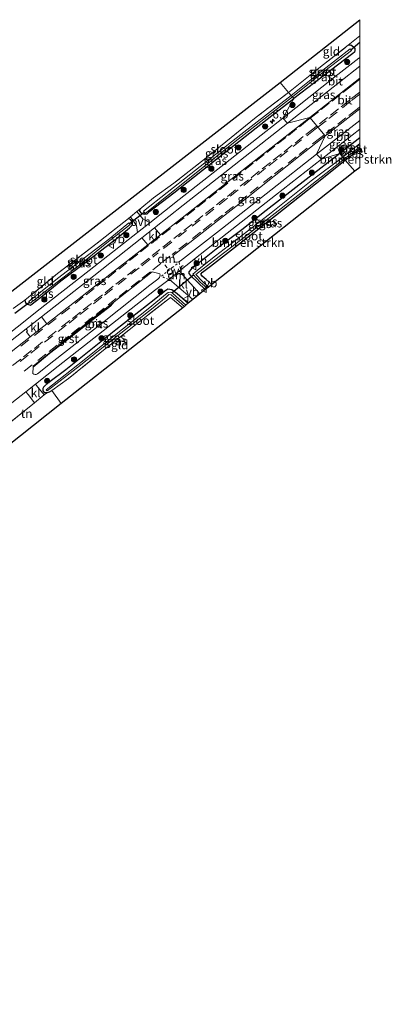
# Model space of a CAD drawing. Units: metres. Extents: x 243278 to 250009, y 462500 to 467260.
# Drawn here: x 249902 to 250009, y 465347 to 465632 of the extents above; entities that cross this region are included whole.
import ezdxf
from ezdxf.enums import TextEntityAlignment as Align

# ---------------------------------------------------------------- set-up
doc = ezdxf.new("R2010")
doc.units = ezdxf.units.M
for name, pattern in [('IE-TERREINAFSCHEIDING', [10, 8, -2]), ('VW-3-9_STREEP', [12, 3, -9]), ('VW-6060_STREEP', [1.2, 0.6, -0.6])]:
    doc.linetypes.add(name, pattern=pattern)
doc.layers.get('0').update_dxf_attribs({"lineweight": 25})
for name, color, linetype, lineweight in [('B-ME-AM-KILOMETR-S-B1', 7, 'Continuous', 18), ('B-ME-GR-BOMENSTRUIKEN-GV-B6', 93, 'Continuous', 18), ('B-ME-GR-BOOM-S-B1', 93, 'Continuous', 18), ('B-ME-IE-GRASLAND-GV-B6', 93, 'Continuous', 18), ('B-ME-IE-GRONDWERKLIJN-GROND_INGERICHT-GV-B6', 253, 'Continuous', 18), ('B-ME-IE-HULPGEOMETRIE-L-B1', 53, 'Continuous', 18), ('B-ME-IE-TERREINAFSCHEIDING-DOORGANG-L-B1', 8, 'IE-TERREINAFSCHEIDING-KUNSTMATIG-OPEN', 18), ('B-ME-IE-TERREINAFSCHEIDING-RASTERHEKWERK-L-B1', 8, 'IE-TERREINAFSCHEIDING', 18), ('B-ME-OG-WATER-GV-B6', 153, 'Continuous', 18), ('B-ME-VH-VERH_SOORT-BITUMEN-GV-B6', 8, 'IE-TERREINAFSCHEIDING-NATUURLIJK-HOUTWAL', 18), ('B-ME-VH-VERH_SOORT-GV-B6', 8, 'Continuous', 18), ('B-ME-VH-VERH_SOORT-KLINKERS-GV-B6', 8, 'IE-TERREINAFSCHEIDING-NATUURLIJK-HOUTWAL', 18), ('B-ME-VH-VERH_SOORT-ONVERHARD-GV-B6', 8, 'Continuous', 18), ('B-ME-VW-MARKERING-39STREEP-015-L-B1', 255, 'VW-3-9_STREEP', 18), ('B-ME-VW-MARKERING-6060STRP10-GV-B6', 255, 'VW-6060_STREEP', 18), ('B-ME-VW-MARKERING-DRIEHOEK-L-B1', 7, 'VW-HAAIETAND70-R-B', 18), ('B-ME-VW-MARKERING-STREEP-015-L-B1', 7, 'Continuous', 18), ('B-ME-VW-MEUBILAIR_WEGMEUBILAIR-VERKEERSBORD-S-B1', 8, 'Continuous', 18)]:
    doc.layers.add(name, color=color, linetype=linetype, lineweight=lineweight)
for name, color, linetype in [('B-ME-GW-INSTEEKWATERGANG-L-B1', 10, 'Continuous'), ('B-ME-KG-KADASTRAAL-OPNAMEDTMGRENS-L-B1', 10, 'Continuous'), ('B-ME-KW-DUIKER-L-B1', 10, 'Continuous')]:
    doc.layers.add(name, color=color, linetype=linetype)
doc.styles.add('NLCS-ISO', font='NLCS-ISO.TTF')
doc.linetypes.add('IE-TERREINAFSCHEIDING-KUNSTMATIG-OPEN', pattern='A,7,-1.5,[67,NLCS.SHX,S=0.75,R=0,X=0,Y=0],-1.5', length=10)
doc.linetypes.add('IE-TERREINAFSCHEIDING-NATUURLIJK-HOUTWAL', pattern='A,7,-1.5,[67,NLCS.SHX,S=0.75,R=45,X=0,Y=0],-1.5,7,-1.5,[70,NLCS.SHX,S=0.75,R=0,X=0,Y=0],-1.5', length=20)
doc.linetypes.add('VW-HAAIETAND70-R-B', pattern='A,0,-0.5,[153,NLCS.SHX,S=1,R=180,X=-0.375,Y=0],-0.5', length=1)

# ---------------------------------------------------------------- blocks, each defined once
blk = doc.blocks.new('hecto')
for p, q in [((0, 0.625), (-0.625, 0)), ((0, -0.625), (0, 0.625)), ((-0.625, 0), (0.625, 0)), ((0.625, 0), (0, -0.625))]:
    blk.add_line(p, q)
blk = doc.blocks.new('boom')
h = blk.add_hatch(color=256)
edge = h.paths.add_edge_path()
edge.add_arc((0, 0), 0.75, 0, 360)
blk.add_circle((0, 0), 0.75)
blk = doc.blocks.new('verkeersbord')
for p, q in [((0, 0.75), (-0.75, -0.625)), ((0.75, -0.625), (0, 0.75)), ((-0.75, -0.625), (0.75, -0.625))]:
    blk.add_line(p, q)

msp = doc.modelspace()

# ---------------------------------------------------------------- linework, layer by layer
at = {"layer": 'B-ME-GR-BOMENSTRUIKEN-GV-B6'}
for points in [[(250000, 465594.406, 27.765), (250000, 465589.0594, 27.879), (249998.579, 465587.94, 27.875), (249995.807, 465591.209, 27.783), (250000, 465594.406, 27.765)], [(249957.291, 465555.229, 27.732), (249955.612, 465556.687, 27.732), (249954.49, 465557.612, 27.768), (249954.142, 465558.205, 27.772), (249954.616, 465558.783, 27.772), (249956.848, 465560.542, 27.772), (249965.57, 465567.247, 27.728), (249975.634, 465575.156, 27.799), (249987.172, 465584.363, 27.768), (249995.807, 465591.209, 27.783), (249998.579, 465587.94, 27.875), (249957.291, 465555.229, 27.732)]]:
    msp.add_polyline3d(points, dxfattribs=at)
at = {"layer": 'B-ME-GW-INSTEEKWATERGANG-L-B1'}
for p, q in [((250000, 465597.6524, 27.935), (249994.25, 465593.075, 27.879)), ((249995.807, 465591.209, 27.783), (250000, 465594.406, 27.765))]:
    msp.add_line(p, q, dxfattribs=at)
for points in [[(249996.681, 465624.4, 27.859), (249997.441, 465624.474, 27.907), (249998.189, 465623.965, 27.907), (249998.568, 465623.412, 27.935), (249998.616, 465622.87, 27.935), (249998.458, 465622.374, 27.935), (249997.99, 465621.993, 27.935), (249993.55, 465618.637, 27.935), (249986.992, 465613.58, 28.059), (249980.982, 465608.976, 28.019)], [(249936.466, 465576.973, 27.855), (249936.366, 465576.413, 27.871), (249936.863, 465575.876, 27.871), (249937.751, 465575.525, 27.887), (249938.587, 465575.698, 27.887), (249939.417, 465576.382, 27.887), (249946.28, 465581.699, 27.93), (249960.575, 465592.983, 27.962), (249974.604, 465604.109, 27.986), (249980.982, 465608.976, 28.019)], [(249994.25, 465593.075, 27.879), (249984.504, 465585.57, 28.041), (249972.974, 465576.613, 28.045), (249965.959, 465571.019, 28.045), (249958.573, 465565.451, 28.041), (249951.293, 465559.636, 28.045), (249950.601, 465558.904, 28.045), (249950.64, 465558.356, 28.045), (249951.088, 465557.815, 28.045), (249955.34, 465553.728, 28.164)], [(249957.291, 465555.229, 27.732), (249955.612, 465556.687, 27.732), (249954.49, 465557.612, 27.768), (249954.142, 465558.205, 27.772), (249954.616, 465558.783, 27.772), (249956.848, 465560.542, 27.772), (249965.57, 465567.247, 27.728), (249975.634, 465575.156, 27.799), (249987.172, 465584.363, 27.768), (249995.807, 465591.209, 27.783)], [(249903.296, 465550.723, 27.843), (249903.421, 465550.007, 27.847), (249904.044, 465549.492, 27.883), (249904.868, 465549.257, 27.883), (249905.361, 465549.608, 27.883), (249907.877, 465551.515, 27.911), (249913.658, 465556.236, 27.903), (249920.85, 465561.67, 27.827), (249930.132, 465568.795, 27.855), (249933.498, 465571.59, 27.907), (249934.335, 465572.459, 27.907), (249934.34, 465573.155, 27.907), (249933.907, 465573.914, 27.907), (249933.245, 465574.33, 27.891)], [(249910.343, 465524.084, 27.958), (249909.682, 465523.886, 28.03), (249909.009, 465523.915, 28.026), (249908.601, 465524.514, 28.026), (249908.536, 465525.204, 28.026), (249908.807, 465525.66, 28.026), (249910.252, 465526.969, 28.026), (249915.084, 465530.608, 27.998), (249929.587, 465542.192, 27.982), (249940.578, 465550.879, 27.938), (249943.703, 465553.406, 27.847), (249944.611, 465553.922, 27.843), (249945.746, 465553.777, 27.847), (249947.248, 465552.57, 27.994), (249950.465, 465549.82, 28.049)]]:
    msp.add_polyline3d(points, dxfattribs=at)
at = {"layer": 'B-ME-IE-GRASLAND-GV-B6'}
for points in [[(250000, 465627.1184, 27.9), (250000, 465620.8571, 28.3936), (249999.761, 465620.67, 28.393), (249992.831, 465615.246, 28.386), (249977.805, 465603.347, 28.398), (249980.982, 465608.976, 28.019), (249986.992, 465613.58, 28.059), (249993.55, 465618.637, 27.935), (249997.99, 465621.993, 27.935), (249998.458, 465622.374, 27.935), (249998.616, 465622.87, 27.935), (249998.568, 465623.412, 27.935), (249998.189, 465623.965, 27.907), (249997.441, 465624.474, 27.907), (249996.681, 465624.4, 27.859), (250000, 465627.1184, 27.9)], [(249979.441, 465610.737, 27.739), (249989.558, 465618.816, 27.759), (249996.681, 465624.4, 27.859), (249997.441, 465624.474, 27.907), (249998.189, 465623.965, 27.907), (249998.568, 465623.412, 27.935), (249998.616, 465622.87, 27.935), (249998.458, 465622.374, 27.935), (249997.99, 465621.993, 27.935), (249993.55, 465618.637, 27.935), (249986.992, 465613.58, 28.059), (249980.982, 465608.976, 28.019), (249980.526, 465609.521, 27.064), (249989.877, 465617.021, 27.064), (249997.577, 465622.917, 27.068), (249997.211, 465623.356, 27.068), (249989.349, 465617.206, 27.068), (249980.182, 465609.859, 27.068), (249979.441, 465610.737, 27.739)], [(250000, 465618.3242, 28.4513), (250000, 465614.911, 28.416), (249998.658, 465613.853, 28.402), (249985.569, 465603.463, 28.454), (249979.162, 465601.851, 28.457), (249994.143, 465613.681, 28.447), (250000, 465618.3242, 28.4513)], [(249979.441, 465610.737, 27.739), (249980.182, 465609.859, 27.068), (249965.635, 465598.576, 27.149), (249951.254, 465587.208, 27.141), (249937.514, 465576.387, 27.141), (249937.986, 465575.762, 27.141), (249950.337, 465585.542, 27.069), (249964.036, 465596.551, 27.069), (249980.526, 465609.521, 27.064), (249980.982, 465608.976, 28.019), (249974.604, 465604.109, 27.986), (249960.575, 465592.983, 27.962), (249946.28, 465581.699, 27.93), (249939.417, 465576.382, 27.887), (249938.587, 465575.698, 27.887), (249937.751, 465575.525, 27.887), (249936.863, 465575.876, 27.871), (249936.366, 465576.413, 27.871), (249936.466, 465576.973, 27.855), (249940.447, 465580.246, 27.823), (249946.313, 465584.533, 27.724), (249955.686, 465591.881, 27.72), (249970.116, 465603.624, 27.72), (249979.441, 465610.737, 27.739)], [(249977.805, 465603.347, 28.398), (249961.2, 465590.295, 28.433), (249947.886, 465579.767, 28.466), (249939.42, 465573.09, 28.462), (249937.335, 465574.233, 28.22), (249935.584, 465576.314, 27.974), (249936.466, 465576.973, 27.855), (249936.366, 465576.413, 27.871), (249936.863, 465575.876, 27.871), (249937.751, 465575.525, 27.887), (249938.587, 465575.698, 27.887), (249939.417, 465576.382, 27.887), (249946.28, 465581.699, 27.93), (249960.575, 465592.983, 27.962), (249974.604, 465604.109, 27.986), (249980.982, 465608.976, 28.019), (249977.805, 465603.347, 28.398)], [(250000, 465605.9864, 28.485), (250000, 465602.6807, 28.4205), (249987.54, 465592.886, 28.454), (249989.987, 465598.177, 28.478), (250000, 465605.9864, 28.485)], [(249942.46, 465569.573, 28.63), (249940.747, 465571.62, 28.514), (249949.042, 465578.126, 28.514), (249962.339, 465588.633, 28.487), (249979.162, 465601.851, 28.457), (249985.569, 465603.463, 28.454), (249967.248, 465589.168, 28.462), (249948.698, 465574.487, 28.613), (249942.46, 465569.573, 28.63)], [(250000, 465600.1108, 28.3868), (250000, 465597.6524, 27.935), (249994.25, 465593.075, 27.879), (249988.911, 465591.422, 28.402), (250000, 465600.1108, 28.3868)], [(249987.54, 465592.886, 28.454), (249974.334, 465582.533, 28.432), (249960.314, 465571.509, 28.474), (249948.257, 465562.045, 28.475), (249947.78, 465561.749, 28.469), (249947.298, 465561.66, 28.479), (249946.784, 465561.667, 28.5), (249946.499, 465561.759, 28.51), (249946.149, 465563.615, 28.41), (249950.042, 465566.648, 28.383), (249967.244, 465580.157, 28.502), (249982.82, 465592.469, 28.486), (249989.987, 465598.177, 28.478), (249987.54, 465592.886, 28.454)], [(250000, 465595.951, 27.176), (249998.451, 465594.744, 27.176), (249995.12, 465592.033, 27.009), (249994.25, 465593.075, 27.879), (250000, 465597.6524, 27.935), (250000, 465595.951, 27.176)], [(250000, 465594.406, 27.765), (249995.807, 465591.209, 27.783), (249995.557, 465591.512, 27.009), (250000, 465595.0634, 27.02), (250000, 465594.406, 27.765)], [(249955.34, 465553.728, 28.164), (249953.825, 465552.482, 28.276), (249948.382, 465558.541, 28.409), (249947.957, 465559.153, 28.463), (249961.712, 465570.091, 28.426), (249975.697, 465581.053, 28.384), (249988.911, 465591.422, 28.402), (249994.25, 465593.075, 27.879), (249984.504, 465585.57, 28.041), (249972.974, 465576.613, 28.045), (249965.959, 465571.019, 28.045), (249958.573, 465565.451, 28.041), (249951.293, 465559.636, 28.045), (249950.601, 465558.904, 28.045), (249950.64, 465558.356, 28.045), (249951.088, 465557.815, 28.045), (249955.34, 465553.728, 28.164)], [(249955.938, 465554.169, 27.367), (249955.34, 465553.728, 28.164), (249951.088, 465557.815, 28.045), (249950.64, 465558.356, 28.045), (249950.601, 465558.904, 28.045), (249951.293, 465559.636, 28.045), (249958.573, 465565.451, 28.041), (249965.959, 465571.019, 28.045), (249972.974, 465576.613, 28.045), (249984.504, 465585.57, 28.041), (249994.25, 465593.075, 27.879), (249995.12, 465592.033, 27.009), (249985.994, 465585.174, 27.2), (249974.434, 465575.93, 27.2), (249965.833, 465569.261, 27.137), (249958.325, 465563.516, 27.129), (249953.645, 465559.755, 27.244), (249951.804, 465558.24, 27.244), (249953.862, 465555.937, 27.367), (249955.938, 465554.169, 27.367)], [(249995.557, 465591.512, 27.009), (249995.807, 465591.209, 27.783), (249987.172, 465584.363, 27.768), (249975.634, 465575.156, 27.799), (249965.57, 465567.247, 27.728), (249956.848, 465560.542, 27.772), (249954.616, 465558.783, 27.772), (249954.142, 465558.205, 27.772), (249954.49, 465557.612, 27.768), (249955.612, 465556.687, 27.732), (249957.291, 465555.229, 27.732), (249956.301, 465554.434, 27.367), (249954.552, 465556.05, 27.351), (249952.673, 465558.1, 27.216), (249958.172, 465562.37, 27.216), (249965.529, 465568.043, 27.216), (249982.12, 465580.927, 27.28), (249995.557, 465591.512, 27.009)], [(249899.859, 465548.241, 27.887), (249903.296, 465550.723, 27.843), (249903.421, 465550.007, 27.847), (249904.044, 465549.492, 27.883), (249904.868, 465549.257, 27.883), (249905.361, 465549.608, 27.883), (249907.877, 465551.515, 27.911), (249913.658, 465556.236, 27.903), (249920.85, 465561.67, 27.827), (249930.132, 465568.795, 27.855), (249933.498, 465571.59, 27.907), (249934.335, 465572.459, 27.907), (249934.34, 465573.155, 27.907), (249933.907, 465573.914, 27.907), (249933.245, 465574.33, 27.891), (249933.754, 465574.747, 27.891), (249935.543, 465572.304, 28.184), (249935.769, 465570.217, 28.46)], [(249934.34, 465573.155, 27.907), (249934.335, 465572.459, 27.907), (249933.498, 465571.59, 27.907), (249930.132, 465568.795, 27.855), (249920.85, 465561.67, 27.827), (249913.658, 465556.236, 27.903), (249907.877, 465551.515, 27.911), (249905.361, 465549.608, 27.883), (249904.868, 465549.257, 27.883), (249904.044, 465549.492, 27.883), (249903.421, 465550.007, 27.847), (249903.296, 465550.723, 27.843), (249912.716, 465558.357, 27.752), (249923.811, 465566.861, 27.827), (249933.245, 465574.33, 27.891), (249933.907, 465573.914, 27.907), (249934.34, 465573.155, 27.907)], [(249904.449, 465550.288, 27.145), (249904.806, 465549.796, 27.145), (249912.628, 465555.871, 26.99), (249919.125, 465560.932, 26.99), (249926.456, 465566.879, 26.986), (249933.658, 465572.582, 26.986), (249933.312, 465573.037, 26.986), (249927.791, 465568.545, 26.986), (249920.103, 465562.644, 27.133), (249912.686, 465556.914, 27.141), (249904.449, 465550.288, 27.145)], [(249935.769, 465570.217, 28.46), (249921.883, 465559.272, 28.426), (249906.861, 465547.472, 28.417), (249902.439, 465543.957, 28.396), (249885.205, 465530.467, 28.372)], [(249938.786, 465566.68, 28.622), (249927.865, 465558.078, 28.553), (249909.665, 465543.873, 28.584), (249908.097, 465545.852, 28.471), (249923.159, 465557.762, 28.479), (249937.106, 465568.734, 28.521), (249938.786, 465566.68, 28.622)], [(249905.65, 465531.358, 28.362), (249910.425, 465535.262, 28.564), (249916.162, 465539.663, 28.584), (249922.163, 465544.43, 28.579), (249928.042, 465548.978, 28.599), (249929.035, 465550.247, 28.443), (249940.024, 465558.842, 28.453), (249942.007, 465558.413, 28.494), (249942.271, 465558.298, 28.476), (249942.317, 465557.877, 28.469), (249942.135, 465557.276, 28.476), (249941.658, 465556.777, 28.477), (249939.407, 465554.985, 28.46), (249926.143, 465544.512, 28.425), (249911.63, 465533.127, 28.438), (249906.922, 465529.418, 28.432), (249906.555, 465529.22, 28.421), (249906.269, 465529.212, 28.421), (249905.85, 465529.328, 28.43), (249905.615, 465529.533, 28.456), (249905.65, 465531.358, 28.362)], [(249951.837, 465550.876, 28.268), (249950.465, 465549.82, 28.049), (249947.248, 465552.57, 27.994), (249945.746, 465553.777, 27.847), (249944.611, 465553.922, 27.843), (249943.703, 465553.406, 27.847), (249940.578, 465550.879, 27.938), (249929.587, 465542.192, 27.982), (249915.084, 465530.608, 27.998), (249910.252, 465526.969, 28.026), (249908.807, 465525.66, 28.026), (249908.536, 465525.204, 28.026), (249908.601, 465524.514, 28.026), (249909.009, 465523.915, 28.026), (249909.682, 465523.886, 28.03), (249908.816, 465523.33, 28.014), (249907.003, 465525.546, 28.32), (249906.322, 465526.372, 28.4), (249912.897, 465531.613, 28.399), (249927.249, 465542.878, 28.399), (249940.681, 465553.443, 28.407), (249944.523, 465556.422, 28.436), (249945.484, 465556.345, 28.354), (249945.715, 465556.041, 28.316), (249951.837, 465550.876, 28.268)], [(249948.89, 465548.512, 27.653), (249945.296, 465551.485, 27.649), (249935.712, 465543.899, 27.653), (249925.961, 465536.203, 27.665), (249915.91, 465528.068, 27.665), (249911.047, 465524.588, 27.921), (249910.343, 465524.084, 27.958), (249909.682, 465523.886, 28.03), (249909.009, 465523.915, 28.026), (249908.601, 465524.514, 28.026), (249908.536, 465525.204, 28.026), (249908.807, 465525.66, 28.026), (249910.252, 465526.969, 28.026), (249915.084, 465530.608, 27.998), (249929.587, 465542.192, 27.982), (249940.578, 465550.879, 27.938), (249943.703, 465553.406, 27.847), (249944.611, 465553.922, 27.843), (249945.746, 465553.777, 27.847), (249947.248, 465552.57, 27.994), (249950.465, 465549.82, 28.049), (249949.774, 465549.252, 27.212), (249945.879, 465552.697, 27.077), (249945.321, 465552.997, 27.073), (249944.677, 465552.861, 27.073), (249943.878, 465552.369, 27.181), (249939.339, 465548.551, 27.22), (249931.451, 465542.276, 27.216), (249918.57, 465532.034, 27.208), (249909.462, 465524.813, 27.288), (249909.689, 465524.501, 27.288), (249918.468, 465531.225, 27.288), (249930.173, 465540.449, 27.288), (249939.848, 465548.112, 27.204), (249944.083, 465551.581, 27.204), (249944.854, 465552.287, 27.204), (249945.536, 465552.258, 27.204), (249949.353, 465548.893, 27.204), (249948.89, 465548.512, 27.653)], [(249904.838, 465540.081, 28.628), (249891.47, 465529.577, 28.518), (249888.009, 465526.853, 28.543), (249886.405, 465528.908, 28.425), (249903.674, 465542.413, 28.448), (249904.023, 465541.776, 28.497), (249903.729, 465541.53, 28.492), (249904.838, 465540.081, 28.628)], [(249713.747, 465374.866, 28.15), (249724.907, 465383.654, 28.124), (249738.698, 465394.45, 28.104), (249753.086, 465405.799, 28.088), (249766.561, 465416.403, 28.102), (249780.723, 465427.576, 28.092), (249795.017, 465438.76, 28.086), (249809.214, 465449.953, 28.153), (249822.932, 465460.693, 28.156), (249836.234, 465471.192, 28.156), (249849.275, 465481.467, 28.193), (249862.585, 465492.042, 28.228), (249876.036, 465502.579, 28.263), (249887.304, 465511.465, 28.295), (249903.552, 465524.203, 28.402), (249904.21, 465523.451, 28.337), (249906.028, 465521.011, 28.125)], [(249906.028, 465521.011, 28.125), (249895.027, 465512.133, 27.946)]]:
    msp.add_polyline3d(points, dxfattribs=at)
at = {"layer": 'B-ME-IE-GRONDWERKLIJN-GROND_INGERICHT-GV-B6'}
for points in [[(250000, 465631.78, 27.767), (250000, 465627.1184, 27.9), (249996.681, 465624.4, 27.859), (249989.558, 465618.816, 27.759), (249979.441, 465610.737, 27.739), (249977.014, 465613.659, 27.859), (250000, 465631.78, 27.767)], [(249837.562, 465505.076, 27.752), (249977.014, 465613.659, 27.859), (249979.441, 465610.737, 27.739), (249970.116, 465603.624, 27.72), (249955.686, 465591.881, 27.72), (249946.313, 465584.533, 27.724), (249940.447, 465580.246, 27.823), (249936.466, 465576.973, 27.855), (249935.584, 465576.314, 27.974), (249933.754, 465574.747, 27.891)], [(249933.754, 465574.747, 27.891), (249933.245, 465574.33, 27.891), (249923.811, 465566.861, 27.827), (249912.716, 465558.357, 27.752), (249903.296, 465550.723, 27.843), (249899.859, 465548.241, 27.887)], [(249948.89, 465548.512, 27.653), (249913.776, 465520.846, 27.907), (249911.047, 465524.588, 27.921), (249915.91, 465528.068, 27.665), (249925.961, 465536.203, 27.665), (249935.712, 465543.899, 27.653), (249945.296, 465551.485, 27.649), (249948.89, 465548.512, 27.653)], [(249906.028, 465521.011, 28.125), (249908.816, 465523.33, 28.014), (249909.682, 465523.886, 28.03), (249910.343, 465524.084, 27.958), (249911.047, 465524.588, 27.921), (249913.776, 465520.846, 27.907), (249890.154, 465502.138, 27.68), (249887.238, 465505.683, 27.676), (249895.027, 465512.133, 27.946), (249906.028, 465521.011, 28.125)]]:
    msp.add_polyline3d(points, dxfattribs=at)
at = {"layer": 'B-ME-IE-HULPGEOMETRIE-L-B1'}
msp.add_polyline3d([(249998.579, 465587.94, 27.875), (249995.807, 465591.209, 27.783), (249995.557, 465591.512, 27.009), (249995.12, 465592.033, 27.009), (249994.25, 465593.075, 27.879), (249988.911, 465591.422, 28.402), (249987.54, 465592.886, 28.454), (249989.987, 465598.177, 28.478), (249985.569, 465603.463, 28.454), (249979.162, 465601.851, 28.457), (249977.805, 465603.347, 28.398), (249980.982, 465608.976, 28.019), (249980.526, 465609.521, 27.064), (249980.182, 465609.859, 27.068), (249979.441, 465610.737, 27.739), (249977.014, 465613.659, 27.859)], dxfattribs=at)
at = {"layer": 'B-ME-IE-TERREINAFSCHEIDING-DOORGANG-L-B1'}
for p, q in [((250000, 465627.1184, 27.9), (249996.681, 465624.4, 27.859)), ((249906.028, 465521.011, 28.125), (249908.816, 465523.33, 28.014))]:
    msp.add_line(p, q, dxfattribs=at)
at = {"layer": 'B-ME-IE-TERREINAFSCHEIDING-RASTERHEKWERK-L-B1'}
for p, q in [((249936.466, 465576.973, 27.855), (249935.584, 465576.314, 27.974)), ((249933.754, 465574.747, 27.891), (249933.245, 465574.33, 27.891)), ((249903.296, 465550.723, 27.843), (249899.859, 465548.241, 27.887)), ((249911.047, 465524.588, 27.921), (249913.776, 465520.846, 27.907)), ((249906.028, 465521.011, 28.125), (249895.027, 465512.133, 27.946))]:
    msp.add_line(p, q, dxfattribs=at)
for points in [[(249979.441, 465610.737, 27.739), (249989.558, 465618.816, 27.759), (249996.681, 465624.4, 27.859)], [(249979.441, 465610.737, 27.739), (249970.116, 465603.624, 27.72), (249955.686, 465591.881, 27.72), (249946.313, 465584.533, 27.724), (249940.447, 465580.246, 27.823), (249936.466, 465576.973, 27.855)], [(249933.245, 465574.33, 27.891), (249923.811, 465566.861, 27.827), (249912.716, 465558.357, 27.752), (249903.296, 465550.723, 27.843)], [(249948.89, 465548.512, 27.653), (249945.296, 465551.485, 27.649), (249935.712, 465543.899, 27.653), (249925.961, 465536.203, 27.665), (249915.91, 465528.068, 27.665), (249911.047, 465524.588, 27.921), (249910.343, 465524.084, 27.958)]]:
    msp.add_polyline3d(points, dxfattribs=at)
at = {"layer": 'B-ME-KG-KADASTRAAL-OPNAMEDTMGRENS-L-B1'}
for p, q in [((249977.014, 465613.659, 27.859), (250000, 465631.78, 27.767)), ((250000, 465589.0594, 27.879), (249998.579, 465587.94, 27.875))]:
    msp.add_line(p, q, dxfattribs=at)
for points in [[(249671.113, 465373.66, 27.863), (249683.956, 465383.853, 27.843), (249711.999, 465406.302, 27.827), (249762.486, 465446.006, 27.811), (249763.348, 465446.69, 26.966), (249764.057, 465447.277, 26.97), (249764.616, 465447.799, 27.601), (249798.158, 465474.22, 27.657), (249799.512, 465475.317, 26.756), (249800.484, 465476.2, 26.657), (249801.813, 465477.193, 27.918), (249803.665, 465478.724, 27.934), (249806.264, 465480.777, 27.915), (249808.337, 465482.443, 27.887), (249837.562, 465505.076, 27.752), (249977.014, 465613.659, 27.859)], [(249998.579, 465587.94, 27.875), (249957.291, 465555.229, 27.732), (249956.301, 465554.434, 27.367), (249955.938, 465554.169, 27.367), (249955.34, 465553.728, 28.164), (249953.825, 465552.482, 28.276), (249951.837, 465550.876, 28.268), (249950.465, 465549.82, 28.049), (249949.774, 465549.252, 27.212), (249949.353, 465548.893, 27.204), (249948.89, 465548.512, 27.653), (249913.776, 465520.846, 27.907), (249890.154, 465502.138, 27.68), (249826.204, 465451.951, 27.466), (249820.082, 465437.328, 27.49), (249816.39, 465437.307, 27.45), (249815.007, 465437.285, 26.744), (249814.111, 465437.327, 26.665), (249812.734, 465436.993, 27.395), (249809.453, 465437.176, 27.522), (249807.001, 465437.252, 27.522), (249800.061, 465431.623, 27.76), (249693.169, 465347.109, 27.982)]]:
    msp.add_polyline3d(points, dxfattribs=at)
at = {"layer": 'B-ME-KW-DUIKER-L-B1'}
for p, q in [((250000, 465625.153, 27.148), (249997.371, 465623.009, 27.148)), ((249933.483, 465572.843, 26.986), (249937.781, 465576.101, 26.986)), ((249952.071, 465558.05, 27.216), (249945.696, 465552.711, 27.216)), ((249900.403, 465546.955, 27.173), (249904.632, 465550.085, 27.173))]:
    msp.add_line(p, q, dxfattribs=at)
at = {"layer": 'B-ME-OG-WATER-GV-B6'}
for points in [[(249989.877, 465617.021, 27.064), (249980.526, 465609.521, 27.064), (249980.182, 465609.859, 27.068), (249989.349, 465617.206, 27.068), (249997.211, 465623.356, 27.068), (249997.577, 465622.917, 27.068), (249989.877, 465617.021, 27.064)], [(249980.526, 465609.521, 27.064), (249964.036, 465596.551, 27.069), (249950.337, 465585.542, 27.069), (249937.986, 465575.762, 27.141), (249937.514, 465576.387, 27.141), (249951.254, 465587.208, 27.141), (249965.635, 465598.576, 27.149), (249980.182, 465609.859, 27.068), (249980.526, 465609.521, 27.064)], [(250000, 465595.951, 27.176), (250000, 465595.0634, 27.02), (249995.557, 465591.512, 27.009), (249995.12, 465592.033, 27.009), (249998.451, 465594.744, 27.176), (250000, 465595.951, 27.176)], [(249995.557, 465591.512, 27.009), (249982.12, 465580.927, 27.28), (249965.529, 465568.043, 27.216), (249958.172, 465562.37, 27.216), (249952.673, 465558.1, 27.216), (249954.552, 465556.05, 27.351), (249956.301, 465554.434, 27.367), (249955.938, 465554.169, 27.367), (249953.862, 465555.937, 27.367), (249951.804, 465558.24, 27.244), (249953.645, 465559.755, 27.244), (249958.325, 465563.516, 27.129), (249965.833, 465569.261, 27.137), (249974.434, 465575.93, 27.2), (249985.994, 465585.174, 27.2), (249995.12, 465592.033, 27.009), (249995.557, 465591.512, 27.009)], [(249927.791, 465568.545, 26.986), (249933.312, 465573.037, 26.986), (249933.658, 465572.582, 26.986), (249926.456, 465566.879, 26.986), (249919.125, 465560.932, 26.99), (249912.628, 465555.871, 26.99), (249904.806, 465549.796, 27.145), (249904.449, 465550.288, 27.145), (249912.686, 465556.914, 27.141), (249920.103, 465562.644, 27.133), (249927.791, 465568.545, 26.986)], [(249949.353, 465548.893, 27.204), (249945.536, 465552.258, 27.204), (249944.854, 465552.287, 27.204), (249944.083, 465551.581, 27.204), (249939.848, 465548.112, 27.204), (249930.173, 465540.449, 27.288), (249918.468, 465531.225, 27.288), (249909.689, 465524.501, 27.288), (249909.462, 465524.813, 27.288), (249918.57, 465532.034, 27.208), (249931.451, 465542.276, 27.216), (249939.339, 465548.551, 27.22), (249943.878, 465552.369, 27.181), (249944.677, 465552.861, 27.073), (249945.321, 465552.997, 27.073), (249945.879, 465552.697, 27.077), (249949.774, 465549.252, 27.212), (249949.353, 465548.893, 27.204)]]:
    msp.add_polyline3d(points, dxfattribs=at)
at = {"layer": 'B-ME-VH-VERH_SOORT-BITUMEN-GV-B6'}
for points in [[(250000, 465618.3242, 28.4513), (249994.143, 465613.681, 28.447), (249979.162, 465601.851, 28.457), (249977.805, 465603.347, 28.398), (249992.831, 465615.246, 28.386), (249999.761, 465620.67, 28.393), (250000, 465620.8571, 28.3936), (250000, 465618.3242, 28.4513)], [(250000, 465614.911, 28.416), (250000, 465605.9864, 28.485), (249989.987, 465598.177, 28.478), (249985.569, 465603.463, 28.454), (249998.658, 465613.853, 28.402), (250000, 465614.911, 28.416)], [(249885.205, 465530.467, 28.372), (249902.439, 465543.957, 28.396), (249906.861, 465547.472, 28.417), (249921.883, 465559.272, 28.426), (249935.769, 465570.217, 28.46), (249939.42, 465573.09, 28.462), (249947.886, 465579.767, 28.466), (249961.2, 465590.295, 28.433), (249977.805, 465603.347, 28.398), (249979.162, 465601.851, 28.457), (249962.339, 465588.633, 28.487), (249949.042, 465578.126, 28.514), (249940.747, 465571.62, 28.514), (249937.106, 465568.734, 28.521), (249923.159, 465557.762, 28.479), (249908.097, 465545.852, 28.471), (249903.674, 465542.413, 28.448), (249886.405, 465528.908, 28.425)], [(249891.47, 465529.577, 28.518), (249904.838, 465540.081, 28.628), (249909.665, 465543.873, 28.584), (249927.865, 465558.078, 28.553), (249938.786, 465566.68, 28.622), (249942.46, 465569.573, 28.63), (249948.698, 465574.487, 28.613), (249967.248, 465589.168, 28.462), (249985.569, 465603.463, 28.454), (249989.987, 465598.177, 28.478)], [(250000, 465602.6807, 28.4205), (250000, 465600.1108, 28.3868), (249988.911, 465591.422, 28.402), (249987.54, 465592.886, 28.454), (250000, 465602.6807, 28.4205)], [(249989.987, 465598.177, 28.478), (249982.82, 465592.469, 28.486), (249967.244, 465580.157, 28.502), (249950.042, 465566.648, 28.383), (249946.149, 465563.615, 28.41), (249946.499, 465561.759, 28.51), (249946.784, 465561.667, 28.5), (249947.298, 465561.66, 28.479), (249947.78, 465561.749, 28.469), (249948.257, 465562.045, 28.475), (249960.314, 465571.509, 28.474), (249974.334, 465582.533, 28.432), (249987.54, 465592.886, 28.454), (249988.911, 465591.422, 28.402), (249975.697, 465581.053, 28.384), (249961.712, 465570.091, 28.426), (249947.957, 465559.153, 28.463), (249944.523, 465556.422, 28.436), (249940.681, 465553.443, 28.407), (249927.249, 465542.878, 28.399), (249912.897, 465531.613, 28.399), (249906.322, 465526.372, 28.4), (249903.552, 465524.203, 28.402), (249887.304, 465511.465, 28.295)], [(249929.035, 465550.247, 28.443), (249919.526, 465542.81, 28.434), (249905.655, 465531.642, 28.347), (249905.65, 465531.358, 28.362), (249905.615, 465529.533, 28.456), (249905.85, 465529.328, 28.43), (249906.269, 465529.212, 28.421), (249906.555, 465529.22, 28.421), (249906.922, 465529.418, 28.432), (249911.63, 465533.127, 28.438), (249926.143, 465544.512, 28.425), (249939.407, 465554.985, 28.46), (249941.658, 465556.777, 28.477), (249942.135, 465557.276, 28.476), (249942.317, 465557.877, 28.469), (249942.271, 465558.298, 28.476), (249942.007, 465558.413, 28.494), (249940.024, 465558.842, 28.453), (249929.035, 465550.247, 28.443)]]:
    msp.add_polyline3d(points, dxfattribs=at)
at = {"layer": 'B-ME-VH-VERH_SOORT-GV-B6'}
msp.add_polyline3d([(249905.65, 465531.358, 28.362), (249905.655, 465531.642, 28.347), (249919.526, 465542.81, 28.434), (249929.035, 465550.247, 28.443), (249928.042, 465548.978, 28.599), (249922.163, 465544.43, 28.579), (249916.162, 465539.663, 28.584), (249910.425, 465535.262, 28.564), (249905.65, 465531.358, 28.362)], dxfattribs=at)
at = {"layer": 'B-ME-VH-VERH_SOORT-KLINKERS-GV-B6'}
for points in [[(249942.46, 465569.573, 28.63), (249938.786, 465566.68, 28.622), (249937.106, 465568.734, 28.521), (249940.747, 465571.62, 28.514), (249942.46, 465569.573, 28.63)], [(249953.825, 465552.482, 28.276), (249951.837, 465550.876, 28.268), (249945.715, 465556.041, 28.316), (249945.484, 465556.345, 28.354), (249944.523, 465556.422, 28.436), (249947.957, 465559.153, 28.463), (249948.382, 465558.541, 28.409), (249953.825, 465552.482, 28.276)], [(249909.665, 465543.873, 28.584), (249904.838, 465540.081, 28.628), (249903.729, 465541.53, 28.492), (249904.023, 465541.776, 28.497), (249903.674, 465542.413, 28.448), (249908.097, 465545.852, 28.471), (249909.665, 465543.873, 28.584)], [(249908.816, 465523.33, 28.014), (249906.028, 465521.011, 28.125), (249904.21, 465523.451, 28.337), (249903.552, 465524.203, 28.402), (249906.322, 465526.372, 28.4), (249907.003, 465525.546, 28.32), (249908.816, 465523.33, 28.014)]]:
    msp.add_polyline3d(points, dxfattribs=at)
at = {"layer": 'B-ME-VH-VERH_SOORT-ONVERHARD-GV-B6'}
msp.add_polyline3d([(249939.42, 465573.09, 28.462), (249935.769, 465570.217, 28.46), (249935.543, 465572.304, 28.184), (249933.754, 465574.747, 27.891), (249935.584, 465576.314, 27.974), (249937.335, 465574.233, 28.22), (249939.42, 465573.09, 28.462)], dxfattribs=at)
at = {"layer": 'B-ME-VW-MARKERING-39STREEP-015-L-B1'}
msp.add_line((249942.547, 465561.287, 28.646), (249940.217, 465559.451, 28.646), dxfattribs=at)
for points in [[(250000, 465614.548, 28.595), (249997.503, 465612.6, 28.597), (249994.367, 465610.117, 28.599), (249991.202, 465607.634, 28.593), (249988.051, 465605.17, 28.592), (249985.697, 465603.309, 28.594)], [(250000, 465610.8332, 28.679), (249997.019, 465608.485, 28.676), (249993.876, 465606.011, 28.675), (249990.721, 465603.527, 28.676), (249987.58, 465601.057, 28.678)], [(250000, 465610.2672, 28.68), (249997.353, 465608.184, 28.678), (249993.427, 465605.088, 28.678), (249990.248, 465602.583, 28.681), (249987.869, 465600.711, 28.683)], [(250000, 465606.5754, 28.596), (249999.218, 465605.958, 28.595), (249996.005, 465603.423, 28.596), (249992.676, 465600.803, 28.601), (249989.726, 465598.49, 28.6)], [(249985.697, 465603.309, 28.594), (249984.913, 465602.69, 28.595), (249981.774, 465600.188, 28.595), (249978.631, 465597.71, 28.599), (249975.483, 465595.242, 28.601), (249972.343, 465592.765, 28.605), (249969.184, 465590.265, 28.611), (249965.787, 465587.572, 28.619), (249961.866, 465584.47, 28.632), (249958.721, 465581.993, 28.636), (249955.526, 465579.479, 28.641), (249952.383, 465577.004, 28.645), (249949.241, 465574.529, 28.649), (249945.313, 465571.435, 28.647), (249942.171, 465568.96, 28.645), (249939.028, 465566.485, 28.641), (249935.89, 465564.004, 28.638), (249932.744, 465561.51, 28.636), (249929.6, 465559.037, 28.63), (249926.453, 465556.56, 28.622), (249923.311, 465554.084, 28.616), (249920.168, 465551.61, 28.604), (249916.244, 465548.513, 28.593), (249912.319, 465545.415, 28.596), (249908.392, 465542.321, 28.607), (249904.464, 465539.228, 28.602), (249901.321, 465536.753, 28.592)], [(249987.58, 465601.057, 28.678), (249986.795, 465600.439, 28.679), (249983.651, 465597.966, 28.68), (249980.496, 465595.478, 28.682), (249977.356, 465593, 28.683), (249974.194, 465590.508, 28.691), (249970.963, 465587.963, 28.697), (249967.823, 465585.485, 28.704), (249964.123, 465582.563, 28.712), (249960.981, 465580.088, 28.719), (249957.838, 465577.613, 28.723), (249954.696, 465575.137, 28.728), (249951.555, 465572.661, 28.732), (249948.411, 465570.182, 28.733), (249946.348, 465568.542, 28.731)], [(249987.869, 465600.711, 28.683), (249987.084, 465600.093, 28.684), (249983.162, 465597.007, 28.686), (249979.237, 465593.91, 28.688), (249976.096, 465591.433, 28.693), (249972.78, 465588.814, 28.698), (249968.85, 465585.723, 28.707), (249964.92, 465582.632, 28.715), (249961.772, 465580.141, 28.72), (249957.853, 465577.036, 28.727), (249953.935, 465573.941, 28.73), (249950.008, 465570.846, 28.738), (249946.564, 465568.131, 28.735)], [(249989.726, 465598.49, 28.6), (249988.742, 465597.718, 28.6), (249984.82, 465594.616, 28.596), (249981.673, 465592.139, 28.6), (249977.753, 465589.05, 28.606), (249974.601, 465586.558, 28.608), (249970.671, 465583.467, 28.618), (249967.414, 465580.894, 28.629), (249963.495, 465577.8, 28.637), (249960.32, 465575.296, 28.641), (249957.178, 465572.821, 28.647), (249954.035, 465570.346, 28.652), (249950.107, 465567.252, 28.653), (249946.965, 465564.777, 28.652), (249945.841, 465563.892, 28.652)], [(249945.444, 465567.815, 28.73), (249942.295, 465565.348, 28.731), (249940.017, 465563.563, 28.727)], [(249945.714, 465567.45, 28.735), (249941.779, 465564.365, 28.734), (249940.232, 465563.152, 28.733)], [(249939.169, 465562.876, 28.726), (249935.238, 465559.787, 28.723), (249931.944, 465557.194, 28.716), (249928.808, 465554.711, 28.712), (249925.673, 465552.228, 28.706), (249922.523, 465549.742, 28.694), (249919.381, 465547.266, 28.682), (249916.238, 465544.789, 28.679), (249912.31, 465541.695, 28.684), (249908.383, 465538.602, 28.68), (249905.24, 465536.127, 28.678), (249902.098, 465533.652, 28.67), (249898.955, 465531.176, 28.659)], [(249939.429, 465562.502, 28.731), (249936.286, 465560.028, 28.729), (249932.546, 465557.084, 28.724), (249928.617, 465553.991, 28.716), (249925.472, 465551.515, 28.709), (249921.546, 465548.418, 28.691), (249918.406, 465545.941, 28.683), (249915.253, 465543.457, 28.683), (249911.325, 465540.363, 28.686), (249907.397, 465537.269, 28.686), (249904.255, 465534.794, 28.678), (249901.112, 465532.319, 28.666)], [(249939.519, 465558.903, 28.645), (249936.383, 465556.42, 28.645), (249932.832, 465553.62, 28.64), (249929.686, 465551.149, 28.631), (249926.211, 465548.411, 28.621), (249923.006, 465545.883, 28.61), (249919.078, 465542.79, 28.601), (249915.935, 465540.315, 28.603), (249912.632, 465537.704, 28.601), (249909.368, 465535.112, 28.595), (249905.427, 465532.034, 28.584), (249901.575, 465529.004, 28.575)]]:
    msp.add_polyline3d(points, dxfattribs=at)
at = {"layer": 'B-ME-VW-MARKERING-6060STRP10-GV-B6'}
msp.add_polyline3d([(249948.287, 465559.475, 28.427), (249944.738, 465556.655, 28.405), (249942.706, 465557.625, 28.449), (249945.857, 465560.088, 28.47), (249947.828, 465561.628, 28.455), (249948.245, 465559.672, 28.426), (249948.287, 465559.475, 28.427)], dxfattribs=at)
at = {"layer": 'B-ME-VW-MARKERING-DRIEHOEK-L-B1'}
for p, q in [((249945.147, 465563.409, 28.652), (249943.202, 465561.872, 28.649)), ((249946.634, 465557.573, 28.224), (249947.546, 465558.288, 28.228))]:
    msp.add_line(p, q, dxfattribs=at)
at = {"layer": 'B-ME-VW-MARKERING-STREEP-015-L-B1'}
msp.add_line((249944.36, 465560.021, 28.492), (249943.691, 465560.887, 28.592), dxfattribs=at)

# ---------------------------------------------------------------- block references
at = {"layer": 'B-ME-AM-KILOMETR-S-B1', "rotation": 90}
msp.add_blockref('hecto', (249974.762, 465602.429, 28.45), dxfattribs=at)
at = {"layer": 'B-ME-GR-BOOM-S-B1', "rotation": 90}
for p in [(249996.336, 465619.552, 28.464), (249980.551, 465607.119, 28.425), (249972.699, 465600.918, 28.45), (249965.006, 465594.857, 28.499), (249994.645, 465594.173, 28.466), (249957.145, 465588.71, 28.474), (249986.184, 465587.553, 28.462), (249949.148, 465582.568, 28.504), (249977.679, 465580.896, 28.465), (249941.119, 465576.19, 28.495), (249969.584, 465574.488, 28.448), (249932.592, 465569.49, 28.526), (249961.174, 465567.833, 28.481), (249925.21, 465563.631, 28.537), (249952.906, 465561.383, 28.471), (249917.374, 465557.449, 28.504), (249942.429, 465553.147, 28.422), (249908.907, 465550.871, 28.489), (249933.734, 465546.301, 28.386), (249925.431, 465539.699, 28.448), (249917.478, 465533.547, 28.478), (249909.747, 465527.364, 28.408)]:
    msp.add_blockref('boom', p, dxfattribs=at)
at = {"layer": 'B-ME-VW-MEUBILAIR_WEGMEUBILAIR-VERKEERSBORD-S-B1', "rotation": 90}
for p in [(249928.291, 465566.354, 28.172), (249952.016, 465560.167, 28.26), (249954.984, 465553.61, 28.289), (249949.752, 465551.056, 28.384)]:
    msp.add_blockref('verkeersbord', p, dxfattribs=at)

# ---------------------------------------------------------------- texts
at = {"layer": 'B-ME-AM-KILOMETR-S-B1', "ltscale": 0.2, "style": 'NLCS-ISO'}
msp.add_text('6.9', height=2.5, dxfattribs=at).set_placement((249974.762, 465602.429, 28.45), align=Align.BOTTOM_LEFT)
at = {"layer": 'B-ME-GR-BOMENSTRUIKEN-GV-B6', "ltscale": 0.2, "style": 'NLCS-ISO'}
for p in [(249998.8772, 465591.4041), (249967.7543, 465567.3502)]:
    msp.add_text('bmn en strkn', height=2.5, dxfattribs=at).set_placement(p, align=Align.MIDDLE_CENTER)
at = {"layer": 'B-ME-IE-GRASLAND-GV-B6', "ltscale": 0.2, "style": 'NLCS-ISO'}
for p in [(249989.0285, 465616.725), (249988.9025, 465615.2327), (249989.581, 465610.0876), (249993.77, 465599.4362), (249958.674, 465593.131), (249994.4555, 465595.7664), (249997.125, 465594.8427), (249997.7785, 465593.1362), (249958.283, 465591.033), (249963.158, 465586.518), (249968.068, 465579.9185), (249972.8605, 465573.4015), (249971.1035, 465572.7785), (249974.24, 465572.973), (249918.818, 465561.7935), (249919.0535, 465561.4165), (249923.4415, 465556.3035), (249908.193, 465552.607), (249923.966, 465544.027), (249929.0795, 465539.876), (249929.5005, 465538.904)]:
    msp.add_text('gras', height=2.5, dxfattribs=at).set_placement(p, align=Align.MIDDLE_CENTER)
at = {"layer": 'B-ME-IE-GRONDWERKLIJN-GROND_INGERICHT-GV-B6', "ltscale": 0.2, "style": 'NLCS-ISO'}
for s, p in [('gld', (249991.8134, 465622.6129)), ('gld', (249909.1794, 465556.1497)), ('gld', (249930.6852, 465537.7641)), ('tn', (249903.8139, 465517.871))]:
    msp.add_text(s, height=2.5, dxfattribs=at).set_placement(p, align=Align.MIDDLE_CENTER)
at = {"layer": 'B-ME-OG-WATER-GV-B6', "ltscale": 0.2, "style": 'NLCS-ISO'}
for p in [(249989.2284, 465616.7001), (249960.8884, 465594.3252), (249998.188, 465594.2091), (249967.9656, 465569.2331), (249920.255, 465562.3666), (249936.6504, 465544.7805)]:
    msp.add_text('sloot', height=2.5, dxfattribs=at).set_placement(p, align=Align.MIDDLE_CENTER)
at = {"layer": 'B-ME-VH-VERH_SOORT-BITUMEN-GV-B6', "ltscale": 0.2, "style": 'NLCS-ISO'}
for p in [(249992.9627, 465614.0376), (249995.7023, 465608.5502), (249995.2902, 465597.956), (249923.5634, 465543.8485)]:
    msp.add_text('bit', height=2.5, dxfattribs=at).set_placement(p, align=Align.MIDDLE_CENTER)
at = {"layer": 'B-ME-VH-VERH_SOORT-GV-B6', "ltscale": 0.2, "style": 'NLCS-ISO'}
msp.add_text('grst', height=2.5, dxfattribs=at).set_placement((249915.812, 465539.5276), align=Align.MIDDLE_CENTER)
at = {"layer": 'B-ME-VH-VERH_SOORT-KLINKERS-GV-B6', "ltscale": 0.2, "style": 'NLCS-ISO'}
for p in [(249940.3118, 465569.236), (249948.9435, 465555.2928), (249906.2416, 465542.7711), (249906.3924, 465523.8919)]:
    msp.add_text('kl', height=2.5, dxfattribs=at).set_placement(p, align=Align.MIDDLE_CENTER)
at = {"layer": 'B-ME-VH-VERH_SOORT-ONVERHARD-GV-B6', "ltscale": 0.2, "style": 'NLCS-ISO'}
msp.add_text('ovh', height=2.5, dxfattribs=at).set_placement((249936.6893, 465573.4279), align=Align.MIDDLE_CENTER)
at = {"layer": 'B-ME-VW-MARKERING-6060STRP10-GV-B6', "ltscale": 0.2, "style": 'NLCS-ISO'}
msp.add_text('ovf', height=2.5, dxfattribs=at).set_placement((249946.564, 465559.2311), align=Align.MIDDLE_CENTER)
at = {"layer": 'B-ME-VW-MARKERING-DRIEHOEK-L-B1', "ltscale": 0.2, "style": 'NLCS-ISO'}
for p in [(249944.1745, 465562.6405), (249947.09, 465557.9305)]:
    msp.add_text('dm', height=2.5, dxfattribs=at).set_placement(p, align=Align.MIDDLE_CENTER)
at = {"layer": 'B-ME-VW-MEUBILAIR_WEGMEUBILAIR-VERKEERSBORD-S-B1', "ltscale": 0.2, "style": 'NLCS-ISO'}
for p in [(249928.291, 465566.354, 28.172), (249952.016, 465560.167, 28.26), (249954.984, 465553.61, 28.289), (249949.752, 465551.056, 28.384)]:
    msp.add_text('vb', height=2.5, dxfattribs=at).set_placement(p, align=Align.BOTTOM_LEFT)

doc.saveas('drawing.dxf')
